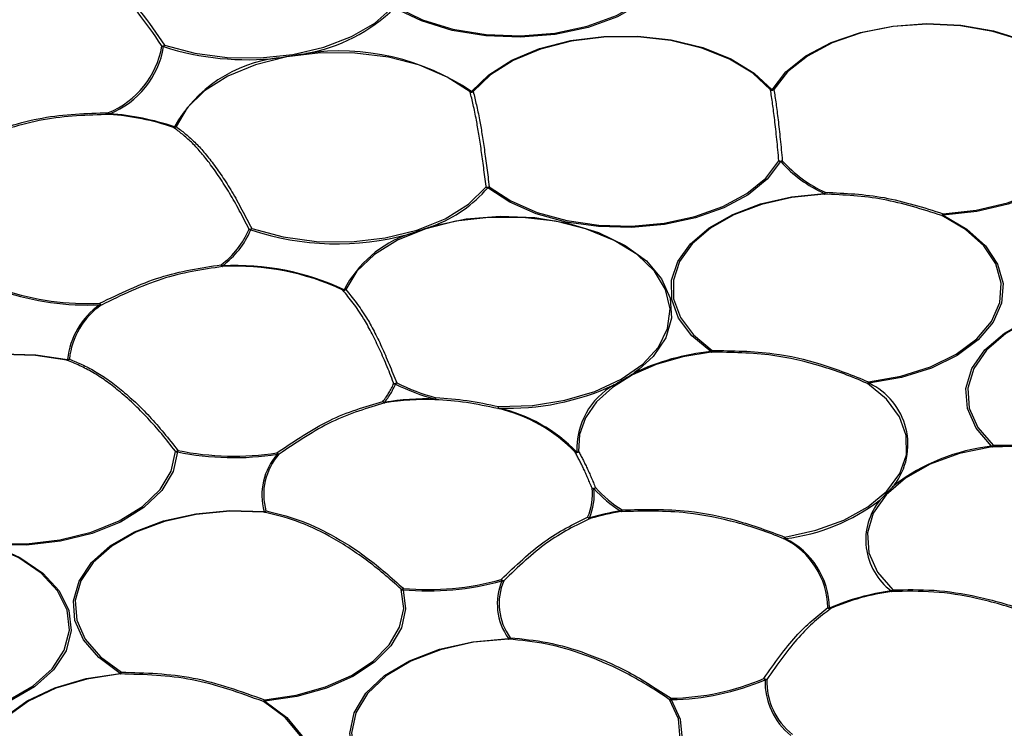
# Model space of a CAD drawing. Extents: x 5 to 415, y 5 to 292.
# Drawn here: x 161 to 172, y 92 to 100 of the extents above; entities that cross this region are included whole.
import ezdxf

# ---------------------------------------------------------------- set-up
doc = ezdxf.new("R2010")
doc.units = 0
doc.linetypes.add('PHANTOM', pattern=[12.7, 6.35, -1.27, 1.27, -1.27, 1.27, -1.27])
doc.layers.get('0').update_dxf_attribs({"linetype": 'CONTINUOUS'})

msp = doc.modelspace()

# ---------------------------------------------------------------- linework, layer by layer
at = {"color": 0, "linetype": 'PHANTOM'}
msp.add_line((167.699, 96.379), (167.645, 96.339), dxfattribs=at)
at = {"color": 0, "linetype": 'CONTINUOUS', "flags": 128}
for points in [[(167.945, 100.556), (167.735, 100.373), (167.463, 100.219), (167.141, 100.102), (166.784, 100.026), (166.407, 99.995), (166.028, 100.01), (165.662, 100.07), (165.326, 100.173), (165.035, 100.314)], [(165.049, 100.327), (165.337, 100.187), (165.669, 100.085), (166.031, 100.025), (166.407, 100.01), (166.779, 100.041), (167.132, 100.117), (167.45, 100.233), (167.719, 100.384), (167.927, 100.565)], [(162.53, 99.908), (162.859, 99.822), (163.211, 99.776), (163.572, 99.772), (163.928, 99.809), (164.263, 99.887), (164.564, 100.002), (164.819, 100.15), (165.017, 100.324)], [(169.146, 99.424), (169.297, 99.62), (169.515, 99.794), (169.789, 99.939), (170.109, 100.049), (170.461, 100.118), (170.829, 100.144), (171.2, 100.127), (171.556, 100.066), (171.884, 99.964), (172.168, 99.826), (172.398, 99.658), (172.563, 99.465), (172.657, 99.258), (172.675, 99.044), (172.618, 98.832), (172.486, 98.631), (172.286, 98.45), (172.026, 98.296), (171.718, 98.177), (171.374, 98.096), (171.008, 98.057)], [(171.007, 98.073), (171.368, 98.111), (171.709, 98.191), (172.014, 98.31), (172.271, 98.461), (172.468, 98.64), (172.598, 98.839), (172.655, 99.048), (172.637, 99.26), (172.545, 99.466), (172.381, 99.656), (172.154, 99.823), (171.873, 99.959), (171.549, 100.06), (171.196, 100.12), (170.83, 100.137), (170.465, 100.111), (170.117, 100.042), (169.801, 99.934), (169.53, 99.791), (169.315, 99.619), (169.165, 99.425)], [(165.873, 99.404), (166.062, 99.588), (166.312, 99.746), (166.612, 99.872), (166.951, 99.959), (167.313, 100.005), (167.684, 100.008), (168.048, 99.966), (168.39, 99.883), (168.695, 99.761), (168.951, 99.606), (169.146, 99.424)], [(169.128, 99.424), (168.935, 99.603), (168.682, 99.757), (168.38, 99.877), (168.042, 99.96), (167.682, 100.001), (167.315, 99.998), (166.957, 99.953), (166.622, 99.866), (166.325, 99.742), (166.078, 99.586), (165.891, 99.403)], [(165.857, 99.401), (165.609, 99.562), (165.307, 99.69), (164.967, 99.778), (164.602, 99.824), (164.229, 99.826), (163.863, 99.782), (163.521, 99.696), (163.217, 99.571), (162.965, 99.412), (162.775, 99.226), (162.656, 99.022)], [(166.065, 98.367), (166.302, 98.212), (166.588, 98.088), (166.911, 97.999), (167.258, 97.948), (167.615, 97.939), (167.969, 97.97), (168.304, 98.042), (168.608, 98.151), (168.869, 98.292), (169.076, 98.461), (169.22, 98.65)], [(169.239, 98.642), (169.093, 98.451), (168.884, 98.28), (168.62, 98.137), (168.313, 98.027), (167.974, 97.955), (167.616, 97.923), (167.255, 97.933), (166.904, 97.983), (166.578, 98.074), (166.289, 98.199), (166.049, 98.356)], [(163.479, 97.912), (163.82, 97.82), (164.186, 97.771), (164.562, 97.767), (164.931, 97.809), (165.276, 97.894), (165.584, 98.019), (165.839, 98.178), (166.031, 98.365)], [(168.478, 96.572), (168.272, 96.743), (168.128, 96.935), (168.054, 97.139), (168.051, 97.348), (168.12, 97.553), (168.258, 97.746), (168.46, 97.919), (168.718, 98.066), (169.021, 98.18), (169.357, 98.257), (169.713, 98.294)], [(169.714, 98.287), (169.362, 98.25), (169.03, 98.174), (168.73, 98.061), (168.475, 97.916), (168.276, 97.745), (168.139, 97.554), (168.071, 97.351), (168.073, 97.145), (168.147, 96.943), (168.289, 96.753), (168.494, 96.584)], [(166.168, 95.973), (166.535, 95.986), (166.889, 96.041), (167.217, 96.137), (167.503, 96.27), (167.737, 96.434), (167.907, 96.621), (168.008, 96.825), (168.035, 97.037), (167.986, 97.247), (167.864, 97.447), (167.675, 97.628), (167.425, 97.783), (167.125, 97.906), (166.788, 97.991), (166.429, 98.034), (166.062, 98.034), (165.702, 97.991), (165.365, 97.906), (165.066, 97.784), (164.815, 97.628), (164.625, 97.447), (164.504, 97.247)], [(165.46, 97.943), (165.814, 98.017), (166.186, 98.046), (166.562, 98.031), (166.923, 97.97), (167.256, 97.869), (167.544, 97.729), (167.777, 97.559), (167.943, 97.364), (168.036, 97.153), (168.052, 96.936), (167.99, 96.722), (167.852, 96.52), (167.699, 96.379)], [(170.197, 96.242), (170.548, 96.303), (170.87, 96.405), (171.149, 96.542), (171.374, 96.71), (171.535, 96.9), (171.625, 97.105), (171.641, 97.317), (171.583, 97.526), (171.451, 97.724), (171.253, 97.902), (170.995, 98.053)], [(171.008, 98.057), (171.268, 97.905), (171.469, 97.724), (171.602, 97.525), (171.661, 97.313), (171.645, 97.099), (171.554, 96.892), (171.391, 96.699), (171.163, 96.53), (170.881, 96.391), (170.556, 96.288), (170.201, 96.226)], [(171.536, 95.541), (171.367, 95.737), (171.273, 95.95), (171.257, 96.17), (171.322, 96.386), (171.463, 96.59), (171.675, 96.772), (171.949, 96.925), (172.272, 97.041), (172.629, 97.116)], [(172.634, 97.11), (172.28, 97.035), (171.961, 96.92), (171.691, 96.769), (171.481, 96.589), (171.341, 96.387), (171.277, 96.173), (171.292, 95.956), (171.386, 95.746), (171.553, 95.551)], [(159.147, 95.843), (159.297, 96.031), (159.507, 96.199), (159.771, 96.339), (160.077, 96.446), (160.414, 96.516), (160.769, 96.547), (161.127, 96.537), (161.474, 96.486)], [(161.467, 96.48), (161.124, 96.53), (160.77, 96.54), (160.419, 96.51), (160.086, 96.44), (159.783, 96.334), (159.522, 96.195), (159.314, 96.03), (159.166, 95.844)], [(168.482, 96.565), (168.172, 96.513), (167.884, 96.43), (167.626, 96.318), (167.406, 96.181), (167.233, 96.023), (167.112, 95.851), (167.047, 95.668), (167.039, 95.482)], [(169.285, 94.551), (169.623, 94.625), (169.928, 94.736), (170.189, 94.88), (170.394, 95.052), (170.536, 95.243), (170.608, 95.448), (170.607, 95.656), (170.534, 95.86), (170.392, 96.052), (170.186, 96.223)], [(162.669, 95.479), (162.622, 95.264), (162.499, 95.059), (162.305, 94.874), (162.049, 94.715), (161.741, 94.59), (161.396, 94.505), (161.028, 94.462), (160.652, 94.465)], [(160.654, 94.48), (161.026, 94.478), (161.39, 94.52), (161.732, 94.605), (162.036, 94.728), (162.289, 94.885), (162.481, 95.069), (162.603, 95.271), (162.65, 95.484)], [(171.541, 95.534), (171.187, 95.46), (170.868, 95.345), (170.598, 95.194), (170.388, 95.013), (170.248, 94.812), (170.184, 94.598), (170.199, 94.381), (170.293, 94.17), (170.46, 93.976)], [(162.047, 93.067), (161.814, 93.238), (161.647, 93.432), (161.554, 93.642), (161.537, 93.858), (161.598, 94.072), (161.734, 94.274), (161.939, 94.456), (162.204, 94.609), (162.519, 94.727), (162.869, 94.805), (163.24, 94.84), (163.615, 94.83)], [(163.612, 94.823), (163.241, 94.833), (162.875, 94.799), (162.528, 94.721), (162.217, 94.604), (161.954, 94.453), (161.751, 94.273), (161.617, 94.073), (161.557, 93.862), (161.573, 93.648), (161.666, 93.44), (161.831, 93.248), (162.061, 93.08)], [(159.785, 92.546), (160.16, 92.579), (160.514, 92.657), (160.832, 92.776), (161.099, 92.931), (161.304, 93.115), (161.437, 93.32), (161.493, 93.536), (161.468, 93.755), (161.364, 93.965), (161.186, 94.158), (160.942, 94.326), (160.642, 94.459)], [(160.652, 94.465), (160.955, 94.33), (161.203, 94.16), (161.383, 93.965), (161.488, 93.752), (161.513, 93.532), (161.457, 93.313), (161.322, 93.106), (161.115, 92.919), (160.844, 92.763), (160.523, 92.642), (160.165, 92.563), (159.786, 92.53)], [(163.618, 92.779), (163.963, 92.831), (164.282, 92.92), (164.565, 93.045), (164.8, 93.199), (164.977, 93.377), (165.09, 93.571), (165.134, 93.775), (165.108, 93.98)], [(165.128, 93.977), (165.154, 93.77), (165.11, 93.564), (164.995, 93.368), (164.816, 93.188), (164.579, 93.032), (164.293, 92.906), (163.969, 92.816), (163.621, 92.764)], [(164.881, 91.798), (164.708, 91.973), (164.586, 92.188), (164.548, 92.412), (164.593, 92.637), (164.722, 92.85), (164.926, 93.042), (165.198, 93.205), (165.523, 93.33), (165.888, 93.412), (166.274, 93.447)], [(166.275, 93.44), (165.893, 93.405), (165.533, 93.324), (165.21, 93.201), (164.942, 93.04), (164.74, 92.849), (164.613, 92.638), (164.567, 92.417), (164.606, 92.194), (164.726, 91.982), (164.922, 91.789)], [(160.952, 91.352), (160.733, 91.535), (160.587, 91.74), (160.518, 91.959), (160.531, 92.181), (160.625, 92.396), (160.795, 92.595), (161.035, 92.769), (161.333, 92.909), (161.675, 93.01), (162.047, 93.067)], [(162.05, 93.06), (161.682, 93.004), (161.344, 92.904), (161.049, 92.765), (160.812, 92.593), (160.644, 92.396), (160.551, 92.183), (160.538, 91.964), (160.606, 91.748), (160.751, 91.545), (160.967, 91.364)], [(162.662, 91.024), (163.03, 91.089), (163.365, 91.198), (163.653, 91.346), (163.878, 91.525), (164.032, 91.729), (164.108, 91.947), (164.101, 92.169), (164.011, 92.385), (163.844, 92.585), (163.607, 92.76)], [(163.621, 92.764), (163.861, 92.587), (164.03, 92.384), (164.12, 92.166), (164.127, 91.941), (164.051, 91.721), (163.896, 91.515), (163.667, 91.334), (163.377, 91.184), (163.038, 91.074), (162.666, 91.008)], [(166.795, 91.404), (167.15, 91.48), (167.47, 91.597), (167.74, 91.75), (167.949, 91.932), (168.086, 92.136), (168.146, 92.352), (168.127, 92.57), (168.028, 92.781)], [(168.046, 92.781), (168.146, 92.567), (168.166, 92.347), (168.105, 92.129), (167.967, 91.923), (167.756, 91.738), (167.483, 91.583), (167.159, 91.465), (166.8, 91.389)]]:
    msp.add_lwpolyline(points, dxfattribs=at)
at = {"color": 0, "linetype": 'CONTINUOUS'}
for centre, radius, start, end in [((163.756, 101.622), 1.829, 279.8229, 314.3687), ((161.556, 100.061), 0.958, 292.248, 350.2425), ((161.565, 100.058), 0.969, 292.2481, 350.2424), ((163.429, 102.725), 2.974, 252.2026, 276.5013), ((164.435, 97.288), 2.558, 55.7935, 98.2508), ((163.94, 98.284), 1.497, 96.6968, 150.5715), ((161.74, 96.411), 2.75, 71.2001, 86.0526), ((161.741, 96.388), 2.78, 71.2001, 86.0527), ((170.298, 99.578), 1.394, 221.6809, 245.7425), ((170.292, 99.579), 1.409, 221.6809, 245.7426), ((164.942, 99.31), 1.462, 290.7257, 319.2228), ((162.59, 98.267), 0.933, 306.4589, 337.1218), ((162.599, 98.265), 0.944, 306.4589, 337.1218), ((164.407, 100.73), 2.984, 251.6762, 285.2056), ((163.312, 94.775), 2.734, 64.6069, 93.1728), ((163.311, 94.798), 2.704, 64.6069, 93.1729), ((161.691, 99.991), 2.912, 251.4756, 272.6402), ((161.692, 99.975), 2.88, 251.4757, 272.6401), ((162.29, 96.406), 0.82, 124.5197, 174.3846), ((162.301, 96.411), 0.811, 124.5197, 174.3847), ((166.048, 98.212), 2.232, 243.2937, 255.143), ((166.05, 98.203), 2.207, 243.2937, 255.1429), ((166.275, 98.687), 2.732, 267.7407, 294.9046), ((165.397, 92.972), 3.084, 88.5466, 98.8255), ((165.397, 92.999), 3.05, 88.5464, 98.8255), ((165.783, 94.299), 1.694, 44.0067, 77.161), ((165.787, 94.287), 1.713, 44.007, 77.1609), ((163.285, 98.492), 3.075, 258.4486, 278.8534), ((163.285, 98.474), 3.041, 258.4487, 278.8533), ((164.255, 95.011), 0.665, 138.2741, 195.8184), ((164.267, 95.016), 0.658, 138.2742, 195.8184), ((166.571, 95.016), 0.618, 336.3992, 6.3064), ((166.584, 95.011), 0.625, 336.3999, 6.3056), ((168.16, 95.925), 1.275, 221.5366, 238.7648), ((168.167, 95.926), 1.261, 221.5371, 238.7641), ((169.038, 96.627), 2.107, 276.879, 307.5533), ((170.858, 94.519), 0.692, 140.764, 233.2195), ((167.911, 92.117), 2.75, 98.6232, 105.9154), ((167.911, 92.14), 2.719, 98.6231, 105.9156), ((168.902, 93.769), 0.85, 0.9294, 63.916), ((168.912, 93.764), 0.859, 0.9295, 63.916), ((165.399, 96.972), 3.007, 264.8161, 285.5314), ((165.399, 96.954), 2.974, 264.8161, 285.5315), ((166.795, 93.823), 0.642, 156.9145, 215.821), ((166.808, 93.827), 0.635, 156.9142, 215.8213), ((170.784, 91.446), 2.542, 97.6997, 113.4717), ((170.785, 91.467), 2.514, 97.6998, 113.4716), ((168.003, 95.489), 2.693, 270.8971, 293.0408), ((168.004, 95.503), 2.723, 270.8971, 293.0408), ((169.82, 92.976), 0.751, 178.3281, 231.2737), ((169.832, 92.98), 0.743, 178.328, 231.2737)]:
    msp.add_arc(centre, radius, start, end, dxfattribs=at)
at = {"color": 0, "linetype": 'PHANTOM'}
for centre, radius, start, end in [((162.499, 99.956), 0.0571, 271.7216, 303.5674), ((162.521, 99.942), 0.0477, 244.1719, 268.9169), ((162.478, 99.934), 0.058, 316.3405, 333.6177), ((165.861, 99.431), 0.03, 262.6544, 294.1675), ((165.872, 99.44), 0.0419, 249.0416, 297.3574), ((165.883, 99.439), 0.0364, 254.1269, 282.8675), ((169.145, 99.463), 0.0429, 246.8778, 297.6576), ((169.136, 99.459), 0.0357, 257.733, 286.7535), ((169.154, 99.463), 0.0399, 258.5612, 286.0205), ((161.961, 99.205), 0.0524, 216.1537, 236.5337), ((161.944, 99.175), 0.0252, 181.9789, 235.4529), ((161.915, 99.164), 0.017, 327.4817, 353.0423), ((162.633, 99.052), 0.0379, 260.0936, 307.6686), ((162.624, 99.031), 0.0173, 278.4337, 317.9409), ((162.643, 99.062), 0.0425, 262.1169, 288.6577), ((169.237, 98.704), 0.0569, 253.3831, 291.1531), ((169.249, 98.691), 0.0504, 235.6108, 259.058), ((169.225, 98.691), 0.0509, 286.1732, 309.0405), ((166.045, 98.425), 0.0617, 257.0646, 289.3354), ((166.063, 98.405), 0.0509, 231.7256, 254.6828), ((166.029, 98.403), 0.0512, 293.37, 315.3726), ((169.682, 98.337), 0.0531, 306.1773, 325.9986), ((169.738, 98.296), 0.0249, 183.8472, 200.6651), ((169.7, 98.308), 0.0258, 304.64, 357.8587), ((170.939, 98.097), 0.0721, 322.0106, 340.4883), ((170.995, 98.074), 0.0216, 271.422, 307.8178), ((171.285, 98.092), 0.279, 183.9746, 187.2294), ((163.45, 97.966), 0.062, 269.6023, 298.1599), ((163.475, 97.947), 0.0498, 238.7207, 262.5665), ((163.428, 97.938), 0.0572, 315.235, 332.8277), ((165.589, 96.672), 1.244, 108.7062, 152.5643), ((163.181, 97.552), 0.0513, 224.2499, 246.1925), ((163.169, 97.523), 0.0261, 194.6527, 252.5475), ((163.188, 97.507), 0.0279, 183.3462, 198.298), ((164.481, 97.28), 0.0399, 255.8219, 304.8047), ((164.471, 97.264), 0.0226, 270.1175, 305.8121), ((164.49, 97.287), 0.0421, 261.5141, 288.2047), ((161.868, 97.122), 0.0505, 209.1247, 238.0755), ((162.14, 97.117), 0.316, 183.5044, 186.3757), ((161.838, 97.109), 0.0297, 245.3766, 277.0451), ((168.733, 94.058), 2.527, 95.7863, 115.5067), ((168.455, 96.618), 0.0515, 297.2556, 318.7069), ((168.492, 96.575), 0.0137, 191.9308, 225.6382), ((168.47, 96.585), 0.024, 301.8441, 356.0096), ((161.469, 96.514), 0.0341, 266.7227, 316.4495), ((161.462, 96.492), 0.0133, 293.2393, 334.3348), ((161.475, 96.533), 0.0467, 269.0018, 294.1092), ((164.285, 96.54), 0.805, 320.5469, 336.9919), ((164.296, 96.536), 0.814, 320.5469, 336.992), ((165.032, 96.285), 0.0602, 264.3846, 296.2421), ((165.052, 96.268), 0.0499, 238.1937, 261.9743), ((165.015, 96.262), 0.0526, 304.3356, 324.5437), ((167.829, 95.506), 0.811, 119.8525, 182.0473), ((170.112, 96.281), 0.0941, 322.2465, 335.6068), ((170.188, 96.25), 0.0272, 265.2691, 298.2389), ((170.313, 96.262), 0.118, 189.841, 197.6551), ((169.889, 95.56), 0.736, 322.8623, 64.8787), ((164.938, 96.069), 0.0509, 231.5053, 254.4276), ((164.933, 96.042), 0.0294, 206.9275, 264.1155), ((164.937, 96.024), 0.0128, 198.2016, 237.0593), ((165.453, 96.07), 0.0313, 314.6602, 359.2699), ((165.432, 96.057), 0.0433, 348.4582, 357.9879), ((165.425, 96.094), 0.0633, 322.4448, 337.8494), ((166.11, 95.985), 0.0598, 325.5065, 348.4238), ((165.663, 95.992), 0.505, 356.0258, 357.8199), ((166.155, 95.965), 0.0148, 285.1502, 326.232), ((171.768, 93.428), 2.125, 96.2623, 127.4623), ((171.518, 95.589), 0.0511, 290.8363, 313.1599), ((171.549, 95.544), 0.0129, 196.2025, 233.8203), ((171.53, 95.554), 0.0233, 298.4139, 352.0858), ((162.642, 95.542), 0.0589, 277.5004, 305.6722), ((162.67, 95.527), 0.0475, 244.5985, 269.4302), ((162.606, 95.517), 0.0735, 329.4631, 342.4125), ((163.791, 95.499), 0.0477, 218.3191, 252.7195), ((163.841, 95.49), 0.0899, 193.4889, 203.8668), ((163.769, 95.489), 0.0362, 253.866, 282.6889), ((167.014, 95.517), 0.0433, 252.7581, 304.9995), ((167.009, 95.511), 0.0354, 257.9965, 287.1235), ((167.017, 95.525), 0.0481, 272.0725, 296.6725), ((167.197, 95.132), 0.0502, 256.5718, 301.186), ((167.203, 95.126), 0.0459, 247.1197, 272.5128), ((167.191, 95.129), 0.0509, 286.5391, 309.3666), ((163.61, 94.853), 0.0297, 274.4208, 326.7499), ((163.6, 94.832), 0.0154, 322.672, 351.4403), ((163.61, 94.879), 0.0494, 275.8204, 299.8868), ((167.473, 94.88), 0.0517, 299.1989, 320.3389), ((167.511, 94.839), 0.0128, 197.6856, 236.263), ((167.489, 94.848), 0.0241, 307.3563, 359.3792), ((167.164, 94.81), 0.05, 238.0104, 261.7791), ((167.164, 94.789), 0.0337, 217.7301, 272.63), ((167.169, 94.77), 0.0153, 215.6479, 256.48), ((169.142, 94.611), 0.155, 329.4602, 337.2717), ((169.277, 94.558), 0.0259, 266.5839, 300.2901), ((169.374, 94.572), 0.0916, 193.2019, 203.3848), ((166.23, 94.126), 0.0501, 227.1386, 263.2216), ((166.252, 94.114), 0.0617, 203.2567, 219.1753), ((166.211, 94.116), 0.0419, 261.3113, 288.0507), ((165.091, 94.034), 0.0568, 287.2491, 313.9216), ((165.123, 94.021), 0.0436, 250.0978, 276.2729), ((164.983, 94.013), 0.149, 346.1784, 352.3348), ((170.425, 94.013), 0.0511, 290.8332, 313.1615), ((170.456, 93.969), 0.0129, 196.1893, 233.8436), ((170.437, 93.979), 0.0233, 298.4156, 352.0869), ((169.773, 93.826), 0.0478, 243.9486, 268.6605), ((169.777, 93.81), 0.0377, 227.0024, 279.6147), ((169.785, 93.794), 0.0205, 230.0514, 267.1741), ((166.263, 93.496), 0.0507, 282.9608, 306.1793), ((166.315, 93.448), 0.0402, 182.1812, 192.4737), ((166.269, 93.465), 0.0258, 284.3428, 338.764), ((162.02, 93.112), 0.0519, 300.4068, 321.3441), ((162.036, 93.081), 0.0246, 302.872, 356.9872), ((162.062, 93.07), 0.0152, 188.8283, 218.0678), ((169.088, 93.055), 0.0537, 235.1604, 271.4536), ((169.103, 93.04), 0.0537, 212.4882, 231.8855), ((169.071, 93.044), 0.0463, 268.2305, 293.4734), ((163.539, 92.812), 0.0862, 322.4762, 337.3829), ((163.608, 92.785), 0.0251, 267.4003, 301.5833), ((163.763, 92.799), 0.146, 187.8502, 194.1416), ((167.997, 92.833), 0.0605, 300.3284, 322.7796), ((168.037, 92.818), 0.0383, 255.4508, 283.4768), ((168.515, 92.816), 0.471, 182.3649, 184.2924)]:
    msp.add_arc(centre, radius, start, end, dxfattribs=at)
for points, knots in [([(216.604, 92.94), (216.906, 93.399), (217.516, 94.325), (218.252, 95.763), (218.855, 97.253), (219.302, 98.792), (219.581, 100.373), (219.684, 101.985), (219.6, 103.62), (219.324, 105.267), (218.851, 106.915), (218.18, 108.551), (217.312, 110.165), (216.251, 111.744), (215.004, 113.277), (213.58, 114.754), (211.992, 116.164), (210.254, 117.499), (208.38, 118.751), (206.258, 119.991), (203.881, 121.191), (201.251, 122.323), (198.536, 123.315), (195.765, 124.168), (193.095, 124.851), (190.524, 125.394), (188.037, 125.823), (185.455, 126.171), (182.789, 126.428), (180.051, 126.59), (177.258, 126.649), (174.427, 126.601), (171.573, 126.441), (168.719, 126.168), (165.885, 125.781), (163.088, 125.28), (160.353, 124.667), (157.698, 123.948), (155.139, 123.126), (152.697, 122.209), (150.385, 121.205), (148.215, 120.123), (146.068, 118.898), (143.99, 117.526), (142.027, 116.008), (140.312, 114.44), (138.822, 112.843), (138.014, 111.744), (137.615, 111.202)], [0, 0, 0, 0, 0.019093, 0.038511, 0.058248, 0.078569, 0.099155, 0.119994, 0.141264, 0.162708, 0.184314, 0.20615, 0.228051, 0.250004, 0.271957, 0.293858, 0.315694, 0.3373, 0.358744, 0.380015, 0.405019, 0.429561, 0.453599, 0.47709, 0.5, 0.519093, 0.538511, 0.558248, 0.578569, 0.599155, 0.619994, 0.641264, 0.662708, 0.684314, 0.70615, 0.728051, 0.750004, 0.771957, 0.793858, 0.815694, 0.8373, 0.858744, 0.880015, 0.905019, 0.929561, 0.953599, 0.97709, 1, 1, 1, 1]), ([(140.52, 110.53), (140.826, 110.95), (141.442, 111.795), (142.542, 113.031), (143.788, 114.252), (145.194, 115.449), (146.757, 116.612), (148.474, 117.73), (150.341, 118.795), (152.351, 119.798), (154.493, 120.727), (156.755, 121.577), (159.126, 122.338), (161.586, 123.005), (164.119, 123.572), (166.71, 124.037), (169.336, 124.396), (171.98, 124.649), (174.624, 124.796), (177.419, 124.844), (180.342, 124.771), (183.359, 124.559), (186.278, 124.222), (189.081, 123.771), (191.626, 123.243), (193.951, 122.658), (196.094, 122.027), (198.21, 121.307), (200.282, 120.496), (202.297, 119.593), (204.234, 118.602), (206.079, 117.524), (207.815, 116.364), (209.426, 115.127), (210.897, 113.821), (212.216, 112.453), (213.371, 111.033), (214.354, 109.57), (215.159, 108.074), (215.78, 106.558), (216.218, 105.032), (216.474, 103.506), (216.557, 101.892), (216.43, 100.205), (216.064, 98.463), (215.477, 96.778), (214.706, 95.158), (214.031, 94.123), (213.698, 93.612)], [0, 0, 0, 0, 0.019093, 0.038511, 0.058248, 0.078569, 0.099155, 0.119994, 0.141263, 0.162708, 0.184314, 0.20615, 0.228051, 0.250004, 0.271957, 0.293858, 0.315694, 0.3373, 0.358744, 0.380015, 0.405019, 0.429561, 0.453599, 0.47709, 0.5, 0.519093, 0.538511, 0.558248, 0.578569, 0.599155, 0.619994, 0.641263, 0.662708, 0.684314, 0.70615, 0.728051, 0.750004, 0.771957, 0.793858, 0.815694, 0.8373, 0.858744, 0.880015, 0.905019, 0.929561, 0.953599, 0.97709, 1, 1, 1, 1]), ([(137.615, 111.202), (137.312, 110.743), (136.702, 109.817), (135.967, 108.379), (135.363, 106.889), (134.917, 105.35), (134.637, 103.77), (134.534, 102.157), (134.618, 100.523), (134.894, 98.875), (135.367, 97.228), (136.038, 95.591), (136.906, 93.977), (137.967, 92.398), (139.214, 90.865), (140.638, 89.388), (142.226, 87.978), (143.964, 86.644), (145.839, 85.391), (147.96, 84.152), (150.337, 82.952), (152.967, 81.819), (155.682, 80.827), (158.453, 79.974), (161.123, 79.292), (163.694, 78.748), (166.181, 78.319), (168.763, 77.972), (171.429, 77.714), (174.167, 77.553), (176.96, 77.493), (179.792, 77.541), (182.645, 77.701), (185.499, 77.974), (188.334, 78.361), (191.13, 78.863), (193.865, 79.475), (196.521, 80.195), (199.079, 81.017), (201.521, 81.934), (203.833, 82.937), (206.003, 84.019), (208.15, 85.244), (210.229, 86.616), (212.191, 88.134), (213.907, 89.702), (215.396, 91.299), (216.204, 92.398), (216.604, 92.94)], [0, 0, 0, 0, 0.019093, 0.038511, 0.058248, 0.078569, 0.099155, 0.119994, 0.141264, 0.162708, 0.184314, 0.20615, 0.228051, 0.250004, 0.271957, 0.293858, 0.315694, 0.3373, 0.358744, 0.380015, 0.405019, 0.429561, 0.453599, 0.47709, 0.5, 0.519093, 0.538511, 0.558248, 0.578569, 0.599155, 0.619994, 0.641264, 0.662708, 0.684314, 0.70615, 0.728051, 0.750004, 0.771957, 0.793858, 0.815694, 0.8373, 0.858744, 0.880015, 0.905019, 0.929561, 0.953599, 0.97709, 1, 1, 1, 1]), ([(213.698, 93.612), (213.393, 93.193), (212.776, 92.347), (211.676, 91.112), (210.431, 89.89), (209.025, 88.694), (207.461, 87.531), (205.744, 86.412), (203.877, 85.347), (201.867, 84.345), (199.726, 83.415), (197.463, 82.566), (195.093, 81.804), (192.633, 81.137), (190.099, 80.57), (187.508, 80.106), (184.882, 79.747), (182.238, 79.494), (179.594, 79.346), (176.799, 79.299), (173.876, 79.371), (170.859, 79.583), (167.94, 79.92), (165.138, 80.372), (162.592, 80.9), (160.267, 81.485), (158.124, 82.115), (156.009, 82.835), (153.936, 83.647), (151.922, 84.549), (149.984, 85.541), (148.139, 86.618), (146.403, 87.779), (144.792, 89.015), (143.321, 90.321), (142.002, 91.689), (140.847, 93.11), (139.864, 94.572), (139.059, 96.068), (138.438, 97.584), (138, 99.11), (137.744, 100.637), (137.661, 102.25), (137.788, 103.937), (138.154, 105.679), (138.741, 107.364), (139.512, 108.984), (140.187, 110.019), (140.52, 110.53)], [0, 0, 0, 0, 0.019093, 0.038511, 0.058248, 0.078569, 0.099155, 0.119994, 0.141263, 0.162708, 0.184314, 0.20615, 0.228051, 0.250004, 0.271957, 0.293858, 0.315694, 0.3373, 0.358744, 0.380015, 0.405019, 0.429561, 0.453599, 0.47709, 0.5, 0.519093, 0.538511, 0.558248, 0.578569, 0.599155, 0.619994, 0.641263, 0.662708, 0.684314, 0.70615, 0.728051, 0.750004, 0.771957, 0.793858, 0.815694, 0.8373, 0.858744, 0.880015, 0.905019, 0.929561, 0.953599, 0.97709, 1, 1, 1, 1]), ([(166.031, 98.365), (166.031, 98.367), (166.014, 98.51), (165.979, 98.776), (165.92, 99.144), (165.88, 99.309), (165.857, 99.401)], [0, 0, 0, 0, 0.005201, 0.30101, 0.605396, 1, 1, 1, 1]), ([(165.891, 99.403), (165.914, 99.31), (165.954, 99.147), (166.013, 98.781), (166.048, 98.506), (166.065, 98.367)], [0, 0, 0, 0, 0.394611, 0.692904, 1, 1, 1, 1]), ([(169.22, 98.65), (169.205, 98.808), (169.174, 99.124), (169.144, 99.324), (169.128, 99.424)], [0, 0, 0, 0, 0.498825, 1, 1, 1, 1]), ([(169.165, 99.425), (169.181, 99.325), (169.211, 99.125), (169.242, 98.809), (169.257, 98.651)], [0, 0, 0, 0, 0.5011749, 1, 1, 1, 1]), ([(163.45, 97.904), (163.449, 97.906), (163.38, 98.046), (163.237, 98.311), (163.026, 98.626), (162.819, 98.869), (162.691, 98.965), (162.627, 99.014)], [0, 0, 0, 0, 0.002243, 0.259549, 0.524316, 0.759339, 1, 1, 1, 1]), ([(162.656, 99.022), (162.719, 98.974), (162.847, 98.878), (163.052, 98.637), (163.267, 98.323), (163.408, 98.05), (163.479, 97.912)], [0, 0, 0, 0, 0.235025, 0.475688, 0.734064, 1, 1, 1, 1]), ([(165.026, 96.226), (165.025, 96.228), (164.972, 96.367), (164.863, 96.626), (164.675, 96.992), (164.546, 97.15), (164.471, 97.241)], [0, 0, 0, 0, 0.00469, 0.294317, 0.592343, 1, 1, 1, 1]), ([(164.504, 97.247), (164.578, 97.155), (164.707, 96.998), (164.895, 96.635), (165.003, 96.367), (165.058, 96.231)], [0, 0, 0, 0, 0.4076642, 0.6995309, 1, 1, 1, 1]), ([(162.65, 95.484), (162.649, 95.485), (162.55, 95.616), (162.345, 95.861), (162.041, 96.146), (161.744, 96.361), (161.56, 96.44), (161.467, 96.48)], [0, 0, 0, 0, 0.002243, 0.259549, 0.524316, 0.759339, 1, 1, 1, 1]), ([(161.494, 96.49), (161.585, 96.452), (161.768, 96.373), (162.063, 96.16), (162.371, 95.876), (162.573, 95.623), (162.676, 95.495)], [0, 0, 0, 0, 0.235025, 0.475688, 0.734065, 1, 1, 1, 1]), ([(163.753, 95.469), (163.945, 95.599), (164.329, 95.858), (164.713, 95.972), (164.906, 96.029)], [0, 0, 0, 0, 0.498376, 1, 1, 1, 1]), ([(164.93, 96.013), (164.737, 95.956), (164.352, 95.842), (163.968, 95.583), (163.776, 95.453)], [0, 0, 0, 0, 0.501624, 1, 1, 1, 1]), ([(167.185, 95.083), (167.155, 95.157), (167.093, 95.304), (167.032, 95.419), (167.001, 95.476)], [0, 0, 0, 0, 0.500001, 1, 1, 1, 1]), ([(167.039, 95.482), (167.07, 95.425), (167.131, 95.31), (167.192, 95.163), (167.223, 95.089)], [0, 0, 0, 0, 0.500001, 1, 1, 1, 1]), ([(166.196, 94.089), (166.352, 94.239), (166.666, 94.538), (166.98, 94.691), (167.137, 94.768)], [0, 0, 0, 0, 0.498376, 1, 1, 1, 1]), ([(167.166, 94.755), (167.008, 94.678), (166.694, 94.525), (166.38, 94.225), (166.224, 94.076)], [0, 0, 0, 0, 0.501624, 1, 1, 1, 1]), ([(169.057, 93.011), (169.173, 93.176), (169.404, 93.506), (169.635, 93.69), (169.752, 93.783)], [0, 0, 0, 0, 0.498376, 1, 1, 1, 1]), ([(169.784, 93.773), (169.667, 93.681), (169.436, 93.496), (169.205, 93.166), (169.089, 93.001)], [0, 0, 0, 0, 0.5016242, 1, 1, 1, 1])]:
    msp.add_open_spline(points, degree=3, knots=knots, dxfattribs=at)
at = {"color": 0, "linetype": 'CONTINUOUS'}
for points, knots in [([(162.5, 99.899), (162.499, 99.901), (162.414, 100.032), (162.239, 100.275), (161.938, 100.612), (161.73, 100.751), (161.61, 100.831)], [0, 0, 0, 0, 0.00469, 0.294317, 0.592343, 1, 1, 1, 1]), ([(161.64, 100.841), (161.76, 100.76), (161.966, 100.622), (162.269, 100.288), (162.442, 100.036), (162.53, 99.908)], [0, 0, 0, 0, 0.407664, 0.699531, 1, 1, 1, 1]), ([(163.766, 99.771), (163.766, 99.771), (163.841, 99.783), (163.941, 99.8), (164.041, 99.815), (164.068, 99.82), (164.068, 99.82)], [0, 0, 0, 0, 0.004336, 0.740791, 0.995663, 1, 1, 1, 1]), ([(160.483, 98.912), (160.721, 98.992), (161.2, 99.153), (161.679, 99.167), (161.919, 99.174)], [0, 0, 0, 0, 0.498376, 1, 1, 1, 1]), ([(161.93, 99.154), (161.69, 99.147), (161.211, 99.133), (160.732, 98.972), (160.494, 98.892)], [0, 0, 0, 0, 0.501624, 1, 1, 1, 1]), ([(134.621, 98.775), (134.699, 98.481), (134.864, 97.86), (135.197, 96.919), (135.605, 95.949), (136.083, 94.984), (136.611, 94.06), (137.18, 93.179), (137.781, 92.341), (138.434, 91.518), (139.138, 90.709), (139.891, 89.915), (140.694, 89.139), (141.544, 88.38), (142.44, 87.64), (143.382, 86.92), (144.368, 86.22), (145.397, 85.542), (146.467, 84.887), (147.576, 84.255), (148.724, 83.646), (149.909, 83.063), (151.129, 82.505), (152.382, 81.973), (153.667, 81.468), (154.982, 80.991), (156.325, 80.542), (157.694, 80.121), (159.087, 79.73), (160.502, 79.369), (161.937, 79.037), (163.389, 78.737), (164.855, 78.467), (166.331, 78.229), (167.813, 78.023), (169.293, 77.848), (170.758, 77.707), (172.17, 77.599), (173.439, 77.526), (174.55, 77.48), (175.742, 77.446), (176.586, 77.441), (177.109, 77.438)], [0, 0, 0, 0, 0.02487, 0.052525, 0.080383, 0.108435, 0.136668, 0.162069, 0.187484, 0.212909, 0.238341, 0.263778, 0.28922, 0.314663, 0.340107, 0.36555, 0.390991, 0.41643, 0.441864, 0.467293, 0.492716, 0.518132, 0.543541, 0.568941, 0.59433, 0.619708, 0.645072, 0.670419, 0.695746, 0.721047, 0.746317, 0.771544, 0.796713, 0.821801, 0.846766, 0.871533, 0.89595, 0.919645, 0.941422, 0.958561, 0.974321, 1, 1, 1, 1]), ([(139.103, 98.59), (139.202, 98.293), (139.401, 97.692), (139.779, 96.8), (140.216, 95.912), (140.715, 95.035), (141.273, 94.171), (141.892, 93.32), (142.569, 92.486), (143.303, 91.668), (144.094, 90.869), (144.939, 90.089), (145.837, 89.331), (146.787, 88.596), (147.786, 87.885), (148.834, 87.199), (149.928, 86.538), (151.066, 85.905), (152.247, 85.3), (153.468, 84.724), (154.727, 84.178), (156.023, 83.663), (157.352, 83.179), (158.714, 82.727), (160.105, 82.308), (161.524, 81.923), (162.968, 81.572), (164.434, 81.255), (165.922, 80.973), (167.427, 80.727), (168.948, 80.516), (170.481, 80.341), (172.026, 80.203), (173.579, 80.102), (175.137, 80.037), (176.699, 80.009), (178.261, 80.017), (179.822, 80.063), (181.378, 80.145), (182.927, 80.264), (184.467, 80.42), (185.994, 80.611), (187.508, 80.839), (189.005, 81.102), (190.482, 81.401), (191.938, 81.734), (193.37, 82.102), (194.776, 82.503), (196.154, 82.937), (197.5, 83.404), (198.814, 83.903), (200.093, 84.433), (201.334, 84.994), (202.537, 85.584), (203.698, 86.202), (204.816, 86.849), (205.889, 87.522), (206.915, 88.221), (207.893, 88.945), (208.82, 89.693), (209.695, 90.463), (210.516, 91.255), (211.282, 92.066), (211.991, 92.896), (212.642, 93.743), (213.234, 94.605), (213.766, 95.482), (214.237, 96.37), (214.643, 97.269), (214.938, 98.02), (215.074, 98.474), (215.118, 98.623)], [0, 0, 0, 0, 0.014088, 0.028453, 0.042857, 0.057299, 0.071781, 0.086298, 0.100847, 0.115425, 0.130026, 0.144646, 0.159281, 0.173925, 0.188578, 0.203234, 0.217893, 0.232552, 0.247209, 0.261863, 0.276515, 0.291163, 0.305808, 0.320448, 0.335085, 0.349719, 0.364349, 0.378976, 0.393599, 0.408221, 0.42284, 0.437457, 0.452072, 0.466686, 0.4813, 0.495913, 0.510525, 0.525138, 0.539751, 0.554366, 0.568981, 0.583598, 0.598217, 0.612838, 0.627461, 0.642088, 0.656718, 0.671352, 0.685989, 0.700631, 0.715277, 0.729928, 0.744583, 0.759242, 0.773905, 0.788572, 0.803241, 0.817912, 0.832583, 0.847251, 0.861915, 0.87657, 0.891213, 0.90584, 0.920446, 0.935026, 0.949576, 0.96409, 0.978567, 0.993002, 1, 1, 1, 1]), ([(170.995, 98.053), (170.782, 98.121), (170.355, 98.257), (169.928, 98.277), (169.714, 98.287)], [0, 0, 0, 0, 0.498825, 1, 1, 1, 1]), ([(169.726, 98.307), (169.94, 98.297), (170.367, 98.278), (170.794, 98.141), (171.007, 98.073)], [0, 0, 0, 0, 0.501175, 1, 1, 1, 1]), ([(165.19, 97.851), (165.19, 97.851), (165.257, 97.874), (165.346, 97.905), (165.436, 97.935), (165.459, 97.943), (165.46, 97.943)], [0, 0, 0, 0, 0.004336, 0.740789, 0.995664, 1, 1, 1, 1]), ([(161.824, 97.098), (162.044, 97.204), (162.483, 97.417), (162.924, 97.483), (163.144, 97.517)], [0, 0, 0, 0, 0.498376, 1, 1, 1, 1]), ([(163.162, 97.498), (162.941, 97.465), (162.501, 97.398), (162.061, 97.185), (161.842, 97.079)], [0, 0, 0, 0, 0.501624, 1, 1, 1, 1]), ([(170.186, 96.223), (170.183, 96.224), (170.017, 96.299), (169.674, 96.425), (169.098, 96.559), (168.705, 96.563), (168.482, 96.565)], [0, 0, 0, 0, 0.005201, 0.301009, 0.605396, 1, 1, 1, 1]), ([(168.494, 96.584), (168.716, 96.581), (169.106, 96.577), (169.686, 96.448), (170.025, 96.311), (170.197, 96.242)], [0, 0, 0, 0, 0.394611, 0.692904, 1, 1, 1, 1]), ([(167.426, 96.209), (167.426, 96.209), (167.48, 96.241), (167.553, 96.285), (167.626, 96.327), (167.645, 96.338), (167.645, 96.339)], [0, 0, 0, 0, 0.004339, 0.740789, 0.995661, 1, 1, 1, 1]), ([(166.159, 95.951), (166.045, 95.975), (165.817, 96.024), (165.589, 96.04), (165.475, 96.048)], [0, 0, 0, 0, 0.5, 1, 1, 1, 1]), ([(173.482, 95.085), (173.481, 95.086), (173.319, 95.171), (172.982, 95.321), (172.483, 95.466), (171.995, 95.543), (171.694, 95.537), (171.541, 95.534)], [0, 0, 0, 0, 0.002243, 0.259549, 0.524316, 0.759339, 1, 1, 1, 1]), ([(171.553, 95.551), (171.702, 95.554), (172.003, 95.561), (172.487, 95.484), (172.993, 95.342), (173.326, 95.183), (173.494, 95.102)], [0, 0, 0, 0, 0.235025, 0.475688, 0.734065, 1, 1, 1, 1]), ([(170.322, 94.957), (170.322, 94.957), (170.36, 94.996), (170.411, 95.05), (170.462, 95.101), (170.475, 95.115), (170.475, 95.115)], [0, 0, 0, 0, 0.004335, 0.740789, 0.995661, 1, 1, 1, 1]), ([(165.108, 93.98), (165.107, 93.981), (164.982, 94.099), (164.722, 94.317), (164.338, 94.564), (163.962, 94.74), (163.73, 94.795), (163.612, 94.823)], [0, 0, 0, 0, 0.002243, 0.259549, 0.524316, 0.759339, 1, 1, 1, 1]), ([(163.635, 94.836), (163.749, 94.809), (163.982, 94.754), (164.354, 94.58), (164.744, 94.335), (165, 94.108), (165.131, 93.993)], [0, 0, 0, 0, 0.235025, 0.475688, 0.734064, 1, 1, 1, 1]), ([(169.275, 94.532), (169.273, 94.533), (169.104, 94.604), (168.755, 94.721), (168.156, 94.844), (167.742, 94.834), (167.503, 94.828)], [0, 0, 0, 0, 0.004689, 0.294316, 0.592343, 1, 1, 1, 1]), ([(167.513, 94.847), (167.752, 94.853), (168.162, 94.862), (168.765, 94.744), (169.11, 94.616), (169.285, 94.551)], [0, 0, 0, 0, 0.407664, 0.699531, 1, 1, 1, 1]), ([(172.389, 93.51), (172.388, 93.51), (172.226, 93.595), (171.889, 93.746), (171.39, 93.89), (170.902, 93.967), (170.601, 93.961), (170.448, 93.958)], [0, 0, 0, 0, 0.002243, 0.259548, 0.524316, 0.759339, 1, 1, 1, 1]), ([(170.46, 93.976), (170.609, 93.979), (170.91, 93.985), (171.394, 93.909), (171.9, 93.767), (172.233, 93.608), (172.401, 93.527)], [0, 0, 0, 0, 0.235025, 0.475688, 0.734065, 1, 1, 1, 1]), ([(168.028, 92.781), (168.026, 92.782), (167.88, 92.884), (167.576, 93.071), (167.126, 93.27), (166.685, 93.4), (166.413, 93.426), (166.275, 93.44)], [0, 0, 0, 0, 0.002243, 0.259549, 0.524316, 0.759339, 1, 1, 1, 1]), ([(166.293, 93.455), (166.427, 93.442), (166.7, 93.416), (167.136, 93.287), (167.592, 93.091), (167.893, 92.896), (168.045, 92.796)], [0, 0, 0, 0, 0.235025, 0.475688, 0.734065, 1, 1, 1, 1]), ([(162.061, 93.08), (162.321, 93.073), (162.841, 93.059), (163.36, 92.872), (163.618, 92.779)], [0, 0, 0, 0, 0.501747, 1, 1, 1, 1]), ([(163.607, 92.76), (163.349, 92.853), (162.829, 93.04), (162.31, 93.054), (162.05, 93.06)], [0, 0, 0, 0, 0.498253, 1, 1, 1, 1])]:
    msp.add_open_spline(points, degree=3, knots=knots, dxfattribs=at)
msp.add_open_spline([(165.484, 96.07), (165.598, 96.062), (165.826, 96.046), (166.054, 95.997), (166.168, 95.973)], degree=3, dxfattribs=at)

doc.saveas('drawing.dxf')
